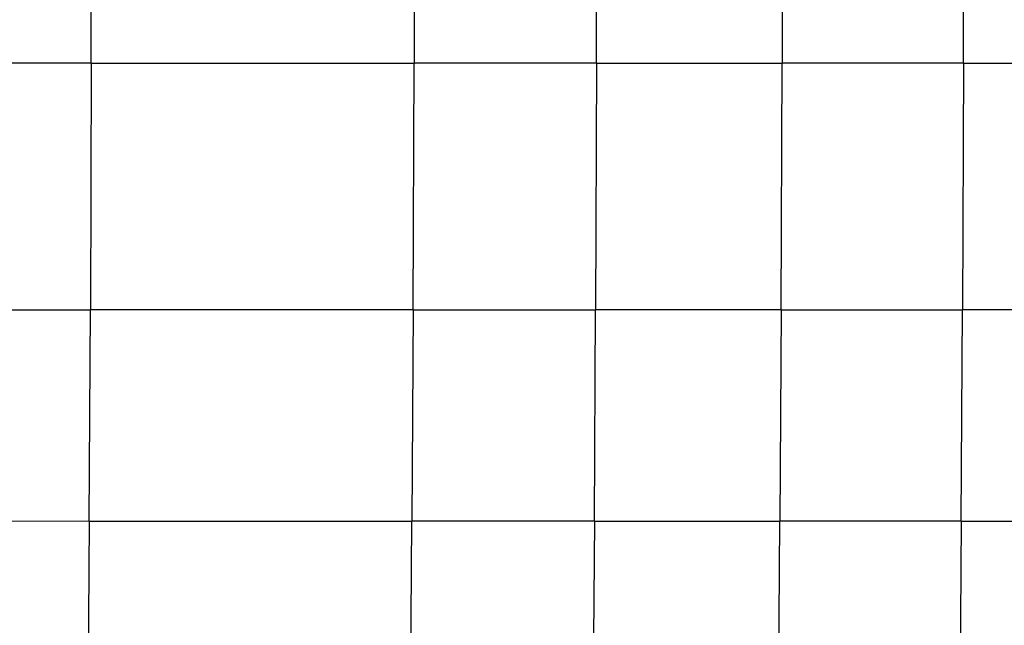
# Model space of a CAD drawing. Extents: x -1.5 to 1.5, y -21 to 21.
# Drawn here: x 0.7 to 1.2, y -18.1 to -17.8 of the extents above; entities that cross this region are included whole.
import ezdxf

# ---------------------------------------------------------------- set-up
doc = ezdxf.new("R2010")
doc.units = 0
doc.layers.get('0').update_dxf_attribs({"color": 221, "linetype": 'CONTINUOUS'})

# ---------------------------------------------------------------- blocks, each defined once
blk = doc.blocks.new('*U6')
at = {"color": 251}
for points in [[(0.71288, -17.77318, -1.4077), (0.71302, -17.62273, -1.41334)], [(0.71288, -17.77318, -0.26527), (0.71302, -17.62273, -0.25964)], [(0.87488, -17.6227, -1.41333), (0.87474, -17.77317, -1.40769)], [(0.87488, -17.6227, -0.25964), (0.87474, -17.77317, -0.26529)], [(0.96618, -17.77317, -1.40769), (0.96632, -17.62269, -1.41333)], [(0.96618, -17.77317, -0.26529), (0.96632, -17.62269, -0.25964)], [(1.0594, -17.62269, -1.41333), (1.05926, -17.77317, -1.40769)], [(1.0594, -17.62269, -0.25964), (1.05926, -17.77317, -0.26529)], [(1.15018, -17.77316, -1.40767), (1.15032, -17.62269, -1.41332)], [(1.15018, -17.77316, -0.2653), (1.15032, -17.62269, -0.25966)], [(0.71288, -17.77318, -1.4077), (0.40855, -17.7732, -1.40773)], [(0.71288, -17.77318, -0.26527), (0.40855, -17.7732, -0.26524)], [(0.71288, -17.77318, -1.4077), (0.71247, -17.89674, -1.39079)], [(0.71288, -17.77318, -0.26527), (0.71247, -17.89674, -0.28219)], [(0.71288, -17.77318, -1.4077), (0.87474, -17.77317, -1.40769)], [(0.71288, -17.77318, -0.26527), (0.87474, -17.77317, -0.26529)], [(0.87432, -17.89674, -1.39075), (0.87474, -17.77317, -1.40769)], [(0.87432, -17.89674, -0.28222), (0.87474, -17.77317, -0.26529)], [(0.96618, -17.77317, -1.40769), (0.87474, -17.77317, -1.40769)], [(0.96618, -17.77317, -0.26529), (0.87474, -17.77317, -0.26529)], [(0.96618, -17.77317, -1.40769), (0.96576, -17.89674, -1.39075)], [(0.96618, -17.77317, -0.26529), (0.96576, -17.89674, -0.28222)], [(0.96618, -17.77317, -1.40769), (1.05926, -17.77317, -1.40769)], [(0.96618, -17.77317, -0.26529), (1.05926, -17.77317, -0.26529)], [(1.05884, -17.89674, -1.39075), (1.05926, -17.77317, -1.40769)], [(1.05884, -17.89674, -0.28222), (1.05926, -17.77317, -0.26529)], [(1.15018, -17.77316, -1.40767), (1.05926, -17.77317, -1.40769)], [(1.15018, -17.77316, -0.2653), (1.05926, -17.77317, -0.26529)], [(1.15018, -17.77316, -1.40767), (1.14976, -17.89673, -1.39074)], [(1.15018, -17.77316, -0.2653), (1.14976, -17.89673, -0.28223)], [(1.15018, -17.77316, -1.40767), (1.23513, -17.77316, -1.40763)], [(1.15018, -17.77316, -0.2653), (1.23513, -17.77316, -0.26535)], [(0.40816, -17.89675, -1.39089), (0.71247, -17.89674, -1.39079)], [(0.40816, -17.89675, -0.28208), (0.71247, -17.89674, -0.28219)], [(0.71185, -18.00271, -1.3583), (0.71247, -17.89674, -1.39079)], [(0.71186, -18.00271, -0.31467), (0.71247, -17.89674, -0.28219)], [(0.87432, -17.89674, -1.39075), (0.71247, -17.89674, -1.39079)], [(0.87432, -17.89674, -0.28222), (0.71247, -17.89674, -0.28219)], [(0.87432, -17.89674, -1.39075), (0.8737, -18.0027, -1.35825)], [(0.87432, -17.89674, -0.28222), (0.8737, -18.0027, -0.31473)], [(0.87432, -17.89674, -1.39075), (0.96576, -17.89674, -1.39075)], [(0.87432, -17.89674, -0.28222), (0.96576, -17.89674, -0.28222)], [(0.96513, -18.0027, -1.35825), (0.96576, -17.89674, -1.39075)], [(0.96513, -18.0027, -0.31473), (0.96576, -17.89674, -0.28222)], [(1.05884, -17.89674, -1.39075), (0.96576, -17.89674, -1.39075)], [(1.05884, -17.89674, -0.28222), (0.96576, -17.89674, -0.28222)], [(1.05884, -17.89674, -1.39075), (1.05821, -18.0027, -1.35825)], [(1.05884, -17.89674, -0.28222), (1.05821, -18.0027, -0.31472)], [(1.05884, -17.89674, -1.39075), (1.14976, -17.89673, -1.39074)], [(1.05884, -17.89674, -0.28222), (1.14976, -17.89673, -0.28223)], [(1.14913, -18.0027, -1.35825), (1.14976, -17.89673, -1.39074)], [(1.14913, -18.0027, -0.31472), (1.14976, -17.89673, -0.28223)], [(1.23471, -17.89672, -1.39071), (1.14976, -17.89673, -1.39074)], [(1.23471, -17.89672, -0.28226), (1.14976, -17.89673, -0.28223)], [(0.71185, -18.00271, -1.3583), (0.40757, -18.00275, -1.35847)], [(0.71186, -18.00271, -0.31467), (0.40757, -18.00275, -0.31451)], [(0.71185, -18.00271, -1.3583), (0.7111, -18.10038, -1.30596)], [(0.71186, -18.00271, -0.31467), (0.7111, -18.10038, -0.36701)], [(0.71185, -18.00271, -1.3583), (0.8737, -18.0027, -1.35825)], [(0.71186, -18.00271, -0.31467), (0.8737, -18.0027, -0.31473)], [(0.87293, -18.10036, -1.30591), (0.8737, -18.0027, -1.35825)], [(0.87293, -18.10036, -0.36706), (0.8737, -18.0027, -0.31473)], [(0.96513, -18.0027, -1.35825), (0.8737, -18.0027, -1.35825)], [(0.96513, -18.0027, -0.31473), (0.8737, -18.0027, -0.31473)], [(0.96513, -18.0027, -1.35825), (0.96436, -18.10037, -1.30592)], [(0.96513, -18.0027, -0.31473), (0.96436, -18.10037, -0.36706)], [(0.96513, -18.0027, -1.35825), (1.05821, -18.0027, -1.35825)], [(0.96513, -18.0027, -0.31473), (1.05821, -18.0027, -0.31472)], [(1.05744, -18.10038, -1.30593), (1.05821, -18.0027, -1.35825)], [(1.05744, -18.10038, -0.36705), (1.05821, -18.0027, -0.31472)], [(1.14913, -18.0027, -1.35825), (1.05821, -18.0027, -1.35825)], [(1.14913, -18.0027, -0.31472), (1.05821, -18.0027, -0.31472)], [(1.14913, -18.0027, -1.35825), (1.14836, -18.10038, -1.30593)], [(1.14913, -18.0027, -0.31472), (1.14836, -18.10038, -0.36704)], [(1.14913, -18.0027, -1.35825), (1.23408, -18.0027, -1.35824)], [(1.14913, -18.0027, -0.31472), (1.23408, -18.0027, -0.31474)]]:
    blk.add_polyline3d(points, dxfattribs=at)

msp = doc.modelspace()

# ---------------------------------------------------------------- block references
msp.add_blockref('*U6', (0, 0))

doc.saveas('drawing.dxf')
